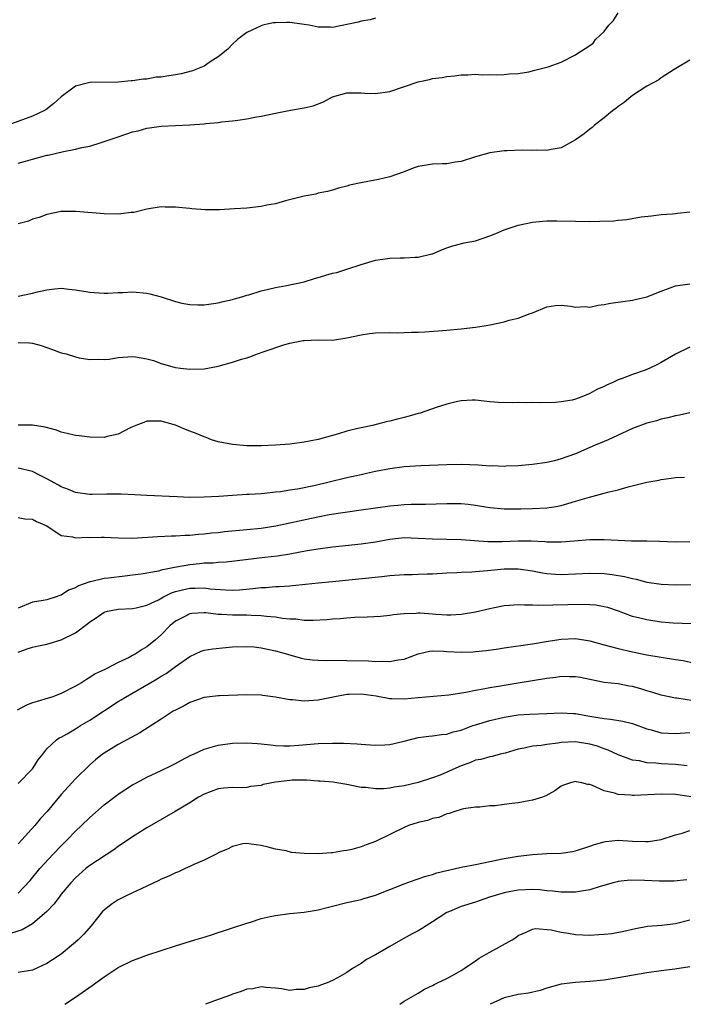
# Model space of a CAD drawing. Units: inches. Extents: x 2586000 to 2589000, y 1503000 to 1506000.
# Drawn here: x 2586479 to 2586572, y 1503000 to 1503138 of the extents above; entities that cross this region are included whole.
import ezdxf

# ---------------------------------------------------------------- set-up
doc = ezdxf.new("R2010")
doc.units = ezdxf.units.IN
doc.header["$MEASUREMENT"] = 0
doc.layers.add('LD25861503_2ft', color=83, linetype='Continuous')

msp = doc.modelspace()

# ---------------------------------------------------------------- linework, layer by layer
at = {"layer": 'LD25861503_2ft'}
for points, elevation in [([(2586529, 1503137.98), (2586528.24, 1503137.76), (2586527, 1503137.57), (2586526.56, 1503137.44), (2586523, 1503136.69), (2586522.71, 1503136.71), (2586521, 1503136.71), (2586519.72, 1503137), (2586519, 1503137.12), (2586517, 1503137.38), (2586516.6, 1503137.4), (2586515, 1503137.33), (2586514.66, 1503137.34), (2586513.22, 1503137), (2586513, 1503136.93), (2586511, 1503136), (2586509.71, 1503135), (2586509, 1503134.37), (2586508.35, 1503133.65), (2586507, 1503132.56), (2586505.88, 1503131.88), (2586505, 1503131.29), (2586503.4, 1503130.6), (2586501.79, 1503130.21), (2586501, 1503130.05), (2586500.06, 1503129.94), (2586499, 1503129.73), (2586498.28, 1503129.72), (2586497, 1503129.45), (2586496.53, 1503129.47), (2586495, 1503129.2), (2586494.79, 1503129.21), (2586493, 1503129.02), (2586489, 1503129), (2586487, 1503128.49), (2586485, 1503126.97), (2586483.97, 1503126.03), (2586482.84, 1503125.16), (2586482.59, 1503125), (2586481, 1503124.26), (2586477.54, 1503123)], 8650), ([(2586479, 1503117.68), (2586480.01, 1503117.99), (2586481, 1503118.27), (2586483, 1503118.81), (2586483.16, 1503118.84), (2586485.35, 1503119.35), (2586487, 1503119.65), (2586487.89, 1503119.89), (2586489, 1503120.1), (2586490.61, 1503120.61), (2586491, 1503120.71), (2586492.69, 1503121.31), (2586494.21, 1503121.79), (2586495, 1503122.07), (2586495.76, 1503122.24), (2586497, 1503122.61), (2586497.36, 1503122.64), (2586499, 1503122.88), (2586503, 1503123.07), (2586505, 1503123.22), (2586505.25, 1503123.25), (2586507, 1503123.4), (2586507.47, 1503123.47), (2586509, 1503123.61), (2586509.73, 1503123.73), (2586511, 1503123.89), (2586512.12, 1503124.12), (2586513, 1503124.28), (2586515, 1503124.71), (2586517.1, 1503125.1), (2586519, 1503125.42), (2586520.27, 1503125.72), (2586521.72, 1503126.28), (2586523, 1503126.96), (2586525, 1503127.56), (2586525.53, 1503127.53), (2586527, 1503127.55), (2586527.51, 1503127.51), (2586529, 1503127.46), (2586531, 1503127.75), (2586535, 1503129.09), (2586536.58, 1503129.42), (2586537, 1503129.54), (2586538.32, 1503129.68), (2586539, 1503129.84), (2586540.08, 1503129.92), (2586541, 1503130.06), (2586541.94, 1503130.06), (2586543, 1503130.15), (2586543.92, 1503130.08), (2586545, 1503130.11), (2586545.92, 1503130.08), (2586547, 1503130.1), (2586547.79, 1503130.21), (2586549, 1503130.27), (2586550.46, 1503130.46), (2586551, 1503130.6), (2586551.29, 1503130.71), (2586553.16, 1503131.16), (2586555, 1503131.82), (2586557, 1503132.86), (2586557.19, 1503133), (2586559, 1503134.16), (2586559.5, 1503134.5), (2586559.82, 1503135), (2586561, 1503136.11), (2586561.67, 1503137), (2586562.32, 1503137.68), (2586563, 1503138.73)], 8652), ([(2586573, 1503132.11), (2586571.06, 1503130.94), (2586570.8, 1503130.8), (2586569, 1503129.64), (2586568.65, 1503129.35), (2586567, 1503128.48), (2586565, 1503127.17), (2586564.76, 1503127), (2586563.82, 1503126.18), (2586563, 1503125.62), (2586562.66, 1503125.34), (2586562.2, 1503125), (2586561, 1503124.04), (2586559.68, 1503123), (2586559.32, 1503122.68), (2586559, 1503122.45), (2586558.21, 1503121.79), (2586557, 1503120.95), (2586555, 1503119.83), (2586553.6, 1503119.6), (2586553, 1503119.45), (2586551.51, 1503119.51), (2586551, 1503119.48), (2586549.53, 1503119.53), (2586547.44, 1503119.44), (2586547, 1503119.41), (2586545, 1503119.15), (2586543, 1503118.58), (2586541, 1503117.93), (2586540.17, 1503117.83), (2586539, 1503117.6), (2586538.4, 1503117.59), (2586537, 1503117.55), (2586535, 1503117.25), (2586534.3, 1503117), (2586533, 1503116.49), (2586531, 1503115.77), (2586529.43, 1503115.43), (2586527.2, 1503115), (2586525.38, 1503114.62), (2586525, 1503114.47), (2586523.81, 1503114.19), (2586523, 1503113.94), (2586522.27, 1503113.73), (2586521, 1503113.5), (2586520.64, 1503113.36), (2586519, 1503113.07), (2586516.42, 1503112.42), (2586515, 1503112.02), (2586513.81, 1503111.81), (2586513, 1503111.64), (2586511, 1503111.42), (2586509.29, 1503111.29), (2586507.18, 1503111.18), (2586505.17, 1503111.17), (2586503.29, 1503111.29), (2586503, 1503111.34), (2586501.48, 1503111.48), (2586501, 1503111.56), (2586499.56, 1503111.56), (2586499, 1503111.58), (2586497, 1503111.26), (2586495.18, 1503110.82), (2586494.79, 1503110.79), (2586493, 1503110.56), (2586491, 1503110.61), (2586487.05, 1503110.95), (2586485, 1503110.93), (2586483, 1503110.54), (2586481.91, 1503110.09), (2586481, 1503109.86), (2586480.42, 1503109.58), (2586479, 1503109.2)], 8654), ([(2586479, 1503099.11), (2586481, 1503099.53), (2586481.71, 1503099.71), (2586483, 1503099.99), (2586484.13, 1503100.13), (2586485, 1503100.19), (2586486.08, 1503100.08), (2586487, 1503099.97), (2586489, 1503099.65), (2586489.6, 1503099.6), (2586491, 1503099.53), (2586491.53, 1503099.53), (2586493, 1503099.61), (2586493.62, 1503099.62), (2586495, 1503099.69), (2586497, 1503099.52), (2586497.43, 1503099.43), (2586499, 1503098.98), (2586501, 1503098.34), (2586501.89, 1503098.11), (2586503, 1503097.93), (2586504.13, 1503097.87), (2586505, 1503097.89), (2586507, 1503098.14), (2586507.66, 1503098.34), (2586509, 1503098.61), (2586509.27, 1503098.73), (2586510.29, 1503099), (2586511, 1503099.22), (2586511.29, 1503099.29), (2586513, 1503099.85), (2586514.05, 1503100.05), (2586515, 1503100.31), (2586516.56, 1503100.56), (2586519, 1503101.08), (2586520.45, 1503101.55), (2586521, 1503101.69), (2586523, 1503102.29), (2586523.58, 1503102.42), (2586525, 1503102.86), (2586527, 1503103.54), (2586529, 1503104.15), (2586531, 1503104.43), (2586532.46, 1503104.46), (2586533, 1503104.45), (2586534.54, 1503104.54), (2586535, 1503104.53), (2586536.89, 1503105), (2586537, 1503105.03), (2586538.37, 1503105.63), (2586539, 1503105.87), (2586539.85, 1503106.15), (2586541.44, 1503106.56), (2586543, 1503106.85), (2586545, 1503107.54), (2586545.87, 1503107.87), (2586547, 1503108.38), (2586548.98, 1503109.02), (2586551, 1503109.43), (2586552.42, 1503109.58), (2586553, 1503109.61), (2586554.37, 1503109.63), (2586557, 1503109.57), (2586559, 1503109.56), (2586560.43, 1503109.57), (2586562.35, 1503109.64), (2586563, 1503109.73), (2586564.19, 1503109.81), (2586566.21, 1503110.21), (2586567.65, 1503110.35), (2586569, 1503110.5), (2586570.59, 1503110.59), (2586571, 1503110.64), (2586571.29, 1503110.71), (2586573, 1503110.89)], 8656), ([(2586479, 1503092.61), (2586480.57, 1503092.57), (2586481, 1503092.51), (2586482.19, 1503092.19), (2586483, 1503091.89), (2586483.67, 1503091.67), (2586485, 1503091.18), (2586485.69, 1503091), (2586487, 1503090.6), (2586487.53, 1503090.47), (2586489, 1503090.23), (2586490.29, 1503090.29), (2586491, 1503090.22), (2586491.71, 1503090.29), (2586493, 1503090.51), (2586495, 1503090.64), (2586495.41, 1503090.59), (2586497, 1503090.32), (2586497.93, 1503090.07), (2586499, 1503089.68), (2586500.83, 1503089.17), (2586501, 1503089.1), (2586501.73, 1503089), (2586503, 1503088.86), (2586505, 1503088.94), (2586506.74, 1503089.26), (2586507, 1503089.3), (2586509, 1503089.84), (2586510.27, 1503090.27), (2586511, 1503090.48), (2586511.42, 1503090.58), (2586512.49, 1503091), (2586513.29, 1503091.29), (2586516.31, 1503092.31), (2586517, 1503092.51), (2586518.88, 1503092.88), (2586519, 1503092.9), (2586520.96, 1503092.96), (2586523, 1503092.95), (2586525, 1503093.24), (2586527, 1503093.7), (2586528.15, 1503093.85), (2586529, 1503093.95), (2586531, 1503094), (2586532.02, 1503093.98), (2586533, 1503094.01), (2586534.07, 1503094.07), (2586535, 1503094.07), (2586535.9, 1503094.1), (2586539, 1503094.34), (2586541, 1503094.51), (2586543, 1503094.76), (2586544.49, 1503095), (2586545, 1503095.09), (2586547, 1503095.52), (2586547.73, 1503095.73), (2586549, 1503096), (2586550.66, 1503096.66), (2586551, 1503096.77), (2586553, 1503097.61), (2586554.22, 1503097.78), (2586555, 1503097.83), (2586556.29, 1503097.71), (2586557, 1503097.56), (2586558.36, 1503097.64), (2586559, 1503097.57), (2586560.16, 1503097.84), (2586561, 1503097.91), (2586561.9, 1503098.1), (2586563, 1503098.23), (2586563.65, 1503098.34), (2586565, 1503098.52), (2586565.37, 1503098.63), (2586567, 1503098.98), (2586569, 1503099.81), (2586570.26, 1503100.26), (2586571, 1503100.55), (2586573, 1503100.81)], 8658), ([(2586573, 1503091.96), (2586571, 1503090.97), (2586569, 1503089.8), (2586568.48, 1503089.52), (2586567.4, 1503089), (2586566.74, 1503088.74), (2586565, 1503088.14), (2586563.55, 1503087.55), (2586563, 1503087.37), (2586562.21, 1503087), (2586561.35, 1503086.65), (2586561, 1503086.46), (2586559.97, 1503086.03), (2586559, 1503085.46), (2586557.91, 1503085), (2586557, 1503084.67), (2586556.56, 1503084.56), (2586555, 1503084.29), (2586554.22, 1503084.22), (2586552.16, 1503084.16), (2586551, 1503084.2), (2586550.16, 1503084.16), (2586549, 1503084.2), (2586548.16, 1503084.16), (2586546.21, 1503084.21), (2586545, 1503084.31), (2586543, 1503084.55), (2586542.55, 1503084.55), (2586541, 1503084.46), (2586540.32, 1503084.32), (2586539, 1503083.96), (2586537.49, 1503083.49), (2586535.26, 1503082.74), (2586535, 1503082.68), (2586533.71, 1503082.29), (2586533, 1503082.1), (2586532.1, 1503081.9), (2586531, 1503081.6), (2586530.48, 1503081.52), (2586528.59, 1503081), (2586527, 1503080.68), (2586526.55, 1503080.55), (2586525, 1503080.18), (2586523.81, 1503079.81), (2586521, 1503079.02), (2586519, 1503078.64), (2586517, 1503078.39), (2586515, 1503078.25), (2586513, 1503078.16), (2586511, 1503078.17), (2586509, 1503078.34), (2586507, 1503078.72), (2586506.06, 1503079), (2586505.3, 1503079.3), (2586505, 1503079.39), (2586503.88, 1503079.88), (2586503, 1503080.21), (2586502.41, 1503080.41), (2586501, 1503081.02), (2586499, 1503081.61), (2586497, 1503081.59), (2586496.59, 1503081.41), (2586495.44, 1503081), (2586495, 1503080.81), (2586494.65, 1503080.65), (2586493, 1503079.79), (2586491.44, 1503079.44), (2586491, 1503079.32), (2586489, 1503079.37), (2586487.53, 1503079.53), (2586487, 1503079.61), (2586485.85, 1503079.85), (2586485, 1503080.06), (2586484.34, 1503080.34), (2586482.78, 1503080.78), (2586481, 1503081.05), (2586479, 1503081.03)], 8660), ([(2586573, 1503082.75), (2586571.56, 1503082.44), (2586571, 1503082.36), (2586569.94, 1503082.06), (2586569, 1503081.88), (2586568.34, 1503081.66), (2586567, 1503081.3), (2586565, 1503080.55), (2586564.21, 1503080.21), (2586561.6, 1503079), (2586561, 1503078.76), (2586559.78, 1503078.22), (2586559, 1503077.91), (2586557, 1503077.04), (2586555, 1503076.32), (2586554.07, 1503076.07), (2586553, 1503075.82), (2586551, 1503075.54), (2586549, 1503075.34), (2586547.28, 1503075.28), (2586547, 1503075.25), (2586545.33, 1503075.33), (2586545, 1503075.32), (2586543.45, 1503075.45), (2586541, 1503075.53), (2586539, 1503075.5), (2586535.37, 1503075.37), (2586533, 1503075.2), (2586531, 1503074.92), (2586529, 1503074.54), (2586527.74, 1503074.26), (2586527, 1503074.11), (2586526.1, 1503073.9), (2586525, 1503073.66), (2586522.34, 1503073), (2586520.6, 1503072.6), (2586518.09, 1503072.09), (2586517, 1503071.93), (2586515.71, 1503071.71), (2586515, 1503071.65), (2586513.46, 1503071.46), (2586513, 1503071.44), (2586511.32, 1503071.32), (2586511, 1503071.32), (2586509, 1503071.22), (2586507.07, 1503071.07), (2586505, 1503070.95), (2586503, 1503070.94), (2586501.23, 1503071), (2586497, 1503071.18), (2586495.3, 1503071.3), (2586493.4, 1503071.4), (2586491.4, 1503071.4), (2586489.34, 1503071.34), (2586489, 1503071.34), (2586487, 1503071.6), (2586486.04, 1503072.04), (2586485, 1503072.41), (2586484.64, 1503072.64), (2586483, 1503073.53), (2586481.96, 1503074.04), (2586481, 1503074.55), (2586479, 1503075.03)], 8662), ([(2586479, 1503068.1), (2586479.91, 1503067.91), (2586481, 1503067.9), (2586481.54, 1503067.54), (2586482.89, 1503067), (2586483.15, 1503066.85), (2586485, 1503065.62), (2586486.6, 1503065.4), (2586487, 1503065.26), (2586488.64, 1503065.36), (2586489, 1503065.34), (2586490.64, 1503065.36), (2586491, 1503065.36), (2586493, 1503065.25), (2586495, 1503065.24), (2586498.53, 1503065.47), (2586500.44, 1503065.56), (2586501, 1503065.56), (2586502.34, 1503065.66), (2586503, 1503065.66), (2586504.21, 1503065.79), (2586505, 1503065.82), (2586506.04, 1503065.96), (2586507, 1503066.03), (2586507.86, 1503066.14), (2586511, 1503066.42), (2586513, 1503066.63), (2586515.05, 1503066.95), (2586517, 1503067.35), (2586520.03, 1503068.03), (2586522.52, 1503068.52), (2586527, 1503069.18), (2586529, 1503069.49), (2586531, 1503069.77), (2586532.15, 1503069.85), (2586533, 1503069.93), (2586533.99, 1503069.99), (2586536.01, 1503069.99), (2586539, 1503070.08), (2586541, 1503070.07), (2586541.99, 1503069.99), (2586543, 1503069.86), (2586544.39, 1503069.61), (2586545, 1503069.52), (2586547, 1503069.34), (2586549.35, 1503069.35), (2586551, 1503069.38), (2586553, 1503069.47), (2586554.32, 1503069.68), (2586555, 1503069.82), (2586555.94, 1503070.06), (2586557, 1503070.39), (2586558.97, 1503070.97), (2586561, 1503071.51), (2586561.71, 1503071.71), (2586563, 1503072.01), (2586564.39, 1503072.39), (2586567, 1503073.05), (2586568.65, 1503073.35), (2586569, 1503073.45), (2586570.4, 1503073.6), (2586571, 1503073.72), (2586572.26, 1503073.74)], 8664), ([(2586573, 1503064.72), (2586571, 1503064.66), (2586568.75, 1503064.75), (2586567, 1503064.79), (2586566.8, 1503064.8), (2586565, 1503064.81), (2586564.83, 1503064.83), (2586563, 1503064.88), (2586561, 1503064.98), (2586559, 1503065), (2586556.82, 1503064.82), (2586555, 1503064.65), (2586554.67, 1503064.67), (2586553, 1503064.66), (2586552.7, 1503064.7), (2586550.8, 1503064.8), (2586549, 1503064.82), (2586546.73, 1503064.73), (2586544.73, 1503064.73), (2586541, 1503064.99), (2586539, 1503065.04), (2586537, 1503065.08), (2586535, 1503065.19), (2586533, 1503065.25), (2586531, 1503065.04), (2586529, 1503064.66), (2586527, 1503064.37), (2586523, 1503063.95), (2586521, 1503063.69), (2586519.45, 1503063.45), (2586517, 1503063.01), (2586515.27, 1503062.73), (2586513.5, 1503062.5), (2586508.11, 1503061.89), (2586507, 1503061.83), (2586506.26, 1503061.74), (2586505, 1503061.71), (2586504.37, 1503061.63), (2586503, 1503061.51), (2586501.17, 1503061.17), (2586500.86, 1503061.14), (2586499, 1503060.73), (2586498.63, 1503060.63), (2586496.21, 1503060.21), (2586495, 1503060.03), (2586493.92, 1503059.92), (2586491.62, 1503059.62), (2586491, 1503059.57), (2586489.13, 1503059.13), (2586489, 1503059.11), (2586487.42, 1503058.58), (2586487, 1503058.29), (2586486.03, 1503057.97), (2586485, 1503057.23), (2586484.8, 1503057.2), (2586484.28, 1503057), (2586483, 1503056.6), (2586482.49, 1503056.49), (2586481, 1503056.28), (2586479, 1503055.41)], 8666), ([(2586479, 1503049.29), (2586480.25, 1503049.75), (2586481, 1503049.99), (2586481.83, 1503050.17), (2586483, 1503050.4), (2586483.48, 1503050.52), (2586485, 1503051), (2586487, 1503052), (2586488.73, 1503053.27), (2586489, 1503053.52), (2586489.92, 1503054.08), (2586491, 1503054.85), (2586491.49, 1503055), (2586493, 1503055.3), (2586495, 1503055.4), (2586495.5, 1503055.5), (2586497, 1503055.84), (2586498.61, 1503056.61), (2586499.33, 1503057), (2586500.43, 1503057.57), (2586501, 1503057.75), (2586501.98, 1503058.02), (2586503, 1503058.24), (2586503.77, 1503058.23), (2586505, 1503058.26), (2586505.85, 1503058.15), (2586508.01, 1503057.99), (2586509, 1503057.97), (2586509.98, 1503058.02), (2586511.83, 1503058.17), (2586513, 1503058.31), (2586513.67, 1503058.33), (2586515, 1503058.46), (2586515.54, 1503058.46), (2586517, 1503058.57), (2586517.41, 1503058.59), (2586519.23, 1503058.77), (2586521, 1503058.98), (2586523, 1503059.18), (2586529.88, 1503059.88), (2586531, 1503059.98), (2586533, 1503060.12), (2586534.16, 1503060.16), (2586535, 1503060.17), (2586536.24, 1503060.24), (2586537, 1503060.24), (2586539, 1503060.36), (2586540.41, 1503060.41), (2586541, 1503060.45), (2586542.5, 1503060.5), (2586543, 1503060.56), (2586544.69, 1503060.69), (2586547, 1503060.93), (2586549, 1503060.95), (2586551, 1503060.64), (2586552.38, 1503060.38), (2586553, 1503060.29), (2586554.19, 1503060.19), (2586555, 1503060.16), (2586557, 1503060.22), (2586559, 1503060.32), (2586561, 1503060.29), (2586562.16, 1503060.16), (2586563.87, 1503059.87), (2586565, 1503059.57), (2586565.49, 1503059.49), (2586567, 1503059.08), (2586569, 1503058.77), (2586571, 1503058.68), (2586573.26, 1503058.74)], 8668), ([(2586573.22, 1503053.22), (2586570.68, 1503053.32), (2586569, 1503053.47), (2586567, 1503053.78), (2586566.01, 1503054.01), (2586565, 1503054.28), (2586563.01, 1503055.02), (2586561.52, 1503055.52), (2586561, 1503055.64), (2586559.85, 1503055.85), (2586559, 1503055.91), (2586557.95, 1503055.95), (2586555.91, 1503055.91), (2586553.84, 1503055.84), (2586551.82, 1503055.82), (2586551, 1503055.87), (2586549.85, 1503055.85), (2586549, 1503055.92), (2586547.79, 1503055.79), (2586547, 1503055.77), (2586545.43, 1503055.43), (2586545, 1503055.35), (2586543, 1503054.87), (2586541, 1503054.53), (2586539.55, 1503054.45), (2586539, 1503054.45), (2586537.45, 1503054.55), (2586537, 1503054.59), (2586535.28, 1503054.72), (2586535, 1503054.73), (2586534.68, 1503054.68), (2586533, 1503054.63), (2586531.52, 1503054.48), (2586531, 1503054.39), (2586529.72, 1503054.28), (2586527.84, 1503054.16), (2586526.12, 1503054.12), (2586525, 1503054.03), (2586524.05, 1503053.95), (2586523, 1503053.88), (2586522.2, 1503053.8), (2586520.3, 1503053.7), (2586519, 1503053.72), (2586517.87, 1503053.87), (2586517, 1503053.9), (2586516, 1503054), (2586515, 1503054.17), (2586513.73, 1503054.27), (2586513, 1503054.38), (2586511.59, 1503054.41), (2586511, 1503054.45), (2586509, 1503054.46), (2586507.44, 1503054.56), (2586507, 1503054.56), (2586505.24, 1503054.76), (2586505, 1503054.76), (2586503.31, 1503054.69), (2586503, 1503054.64), (2586502.22, 1503054.22), (2586501, 1503053.6), (2586500.28, 1503053), (2586499, 1503051.69), (2586498.2, 1503051), (2586497, 1503050), (2586496.34, 1503049.66), (2586495.38, 1503049), (2586495, 1503048.79), (2586494.54, 1503048.54), (2586493, 1503047.83), (2586491.41, 1503047), (2586491.13, 1503046.87), (2586491, 1503046.8), (2586489.77, 1503046.23), (2586489, 1503045.72), (2586488.53, 1503045.47), (2586487.83, 1503045), (2586487, 1503044.5), (2586485, 1503043.48), (2586483.71, 1503043), (2586483.17, 1503042.83), (2586481.62, 1503042.38), (2586481, 1503042.18), (2586480.14, 1503041.86), (2586478.86, 1503041.14)], 8670), ([(2586479, 1503030.88), (2586481, 1503032.96), (2586481.8, 1503034.2), (2586482.45, 1503035), (2586483, 1503035.73), (2586484.34, 1503037), (2586484.72, 1503037.28), (2586485, 1503037.39), (2586485.85, 1503037.85), (2586487, 1503038.54), (2586487.27, 1503038.73), (2586487.72, 1503039), (2586489, 1503039.76), (2586493, 1503042.35), (2586493.41, 1503042.59), (2586494.02, 1503043), (2586498.44, 1503045.56), (2586499, 1503045.92), (2586499.69, 1503046.31), (2586501, 1503047.29), (2586503, 1503048.69), (2586504.6, 1503049.4), (2586505, 1503049.54), (2586506.24, 1503049.76), (2586508.05, 1503049.95), (2586509, 1503050.02), (2586511, 1503050.09), (2586512, 1503050), (2586513, 1503049.9), (2586515, 1503049.48), (2586517, 1503048.89), (2586518.48, 1503048.48), (2586519, 1503048.35), (2586520.21, 1503048.21), (2586521, 1503048.14), (2586522.12, 1503048.12), (2586523, 1503048.14), (2586525, 1503048.13), (2586528.05, 1503048.05), (2586529, 1503047.98), (2586530, 1503048), (2586531, 1503047.96), (2586532.19, 1503048.2), (2586533, 1503048.3), (2586534.96, 1503049.04), (2586536.59, 1503049.41), (2586537, 1503049.45), (2586538.59, 1503049.41), (2586539, 1503049.38), (2586541, 1503049.27), (2586542.66, 1503049.34), (2586543, 1503049.37), (2586544.48, 1503049.52), (2586546.25, 1503049.75), (2586547, 1503049.88), (2586551, 1503050.45), (2586553.18, 1503050.82), (2586555, 1503051.11), (2586557, 1503051.18), (2586559, 1503050.86), (2586561, 1503050.3), (2586561.92, 1503050.08), (2586563, 1503049.77), (2586565, 1503049.31), (2586567, 1503048.91), (2586569, 1503048.56), (2586571, 1503048.27), (2586572.09, 1503048.09), (2586573.72, 1503047.72)], 8672), ([(2586573.52, 1503042.48), (2586571.18, 1503042.82), (2586571, 1503042.83), (2586569, 1503043.24), (2586567.7, 1503043.7), (2586567, 1503043.88), (2586566.15, 1503044.15), (2586565, 1503044.47), (2586564.54, 1503044.54), (2586563, 1503044.83), (2586561, 1503045.05), (2586559, 1503045.44), (2586557.71, 1503045.71), (2586557, 1503045.84), (2586556.17, 1503045.83), (2586555, 1503045.86), (2586554.26, 1503045.74), (2586553, 1503045.58), (2586549, 1503044.94), (2586547, 1503044.61), (2586546.51, 1503044.51), (2586545, 1503044.27), (2586544.09, 1503044.09), (2586543, 1503043.93), (2586541.65, 1503043.65), (2586539.28, 1503043.28), (2586535, 1503042.9), (2586533, 1503042.7), (2586531.25, 1503042.75), (2586531, 1503042.74), (2586529.11, 1503043.11), (2586527, 1503043.4), (2586525.34, 1503043.34), (2586525, 1503043.34), (2586523.06, 1503043), (2586521, 1503042.56), (2586519, 1503042.42), (2586517.41, 1503042.59), (2586517, 1503042.61), (2586515.01, 1503042.99), (2586513.23, 1503043.23), (2586513, 1503043.28), (2586511, 1503043.3), (2586507.18, 1503043.18), (2586507, 1503043.17), (2586505, 1503042.91), (2586503, 1503042.21), (2586502.23, 1503041.77), (2586501, 1503041.17), (2586500.7, 1503041), (2586499, 1503039.91), (2586496.03, 1503037.97), (2586493, 1503036.36), (2586491, 1503035.16), (2586490.78, 1503035), (2586489.8, 1503034.2), (2586489, 1503033.51), (2586487, 1503031.55), (2586486.49, 1503031), (2586485, 1503029.34), (2586483.04, 1503027), (2586482.07, 1503025.93), (2586481.3, 1503025), (2586479.51, 1503023), (2586479, 1503022.46)], 8674), ([(2586479, 1503015.57), (2586480.67, 1503017.33), (2586482.03, 1503019), (2586483.86, 1503021), (2586485, 1503022.18), (2586485.83, 1503023), (2586487, 1503024.21), (2586487.83, 1503025), (2586489, 1503026.16), (2586491, 1503027.89), (2586492.76, 1503029.24), (2586493, 1503029.41), (2586495, 1503030.7), (2586495.55, 1503031), (2586497, 1503031.77), (2586499, 1503032.7), (2586500.55, 1503033.45), (2586501, 1503033.69), (2586501.83, 1503034.17), (2586503.15, 1503034.85), (2586503.52, 1503035), (2586505, 1503035.68), (2586507, 1503036.25), (2586509, 1503036.54), (2586511, 1503036.61), (2586512.48, 1503036.48), (2586513, 1503036.44), (2586514.29, 1503036.29), (2586515, 1503036.23), (2586516.19, 1503036.19), (2586517, 1503036.19), (2586518.27, 1503036.27), (2586521, 1503036.48), (2586523, 1503036.55), (2586524.54, 1503036.54), (2586526.45, 1503036.45), (2586527, 1503036.39), (2586528.31, 1503036.31), (2586529, 1503036.24), (2586530.32, 1503036.32), (2586531, 1503036.34), (2586533, 1503036.82), (2586535, 1503037.33), (2586536.48, 1503037.52), (2586537, 1503037.55), (2586538.24, 1503037.76), (2586539, 1503037.78), (2586539.87, 1503038.13), (2586541, 1503038.38), (2586542.64, 1503039), (2586543, 1503039.12), (2586545, 1503039.73), (2586547, 1503040.19), (2586549, 1503040.52), (2586550.62, 1503040.62), (2586553, 1503040.69), (2586555, 1503040.8), (2586556.71, 1503040.71), (2586557, 1503040.71), (2586558.43, 1503040.43), (2586560.15, 1503040.15), (2586561, 1503039.98), (2586561.92, 1503039.92), (2586563.64, 1503039.64), (2586565, 1503039.3), (2586567, 1503038.55), (2586567.61, 1503038.39), (2586569, 1503037.97), (2586571, 1503037.88), (2586573, 1503038.02)], 8676), ([(2586572.63, 1503033.37), (2586571, 1503033.55), (2586569, 1503033.65), (2586568.26, 1503033.74), (2586567, 1503033.79), (2586565.95, 1503034.05), (2586565, 1503034.17), (2586563, 1503034.91), (2586561.57, 1503035.57), (2586561, 1503035.75), (2586560.1, 1503036.1), (2586559, 1503036.4), (2586557, 1503036.71), (2586555, 1503036.63), (2586554.55, 1503036.55), (2586553, 1503036.37), (2586552.22, 1503036.22), (2586551, 1503036.12), (2586549.82, 1503035.82), (2586549, 1503035.71), (2586547.16, 1503035.16), (2586546.47, 1503035), (2586545.32, 1503034.68), (2586545, 1503034.64), (2586543.76, 1503034.24), (2586543, 1503034.15), (2586542.22, 1503033.78), (2586541, 1503033.38), (2586539, 1503032.46), (2586538.08, 1503032.08), (2586537, 1503031.67), (2586535, 1503031.06), (2586533, 1503030.58), (2586531.62, 1503030.38), (2586531, 1503030.24), (2586530.15, 1503030.15), (2586529, 1503030.15), (2586527.66, 1503030.34), (2586527, 1503030.36), (2586525, 1503030.77), (2586523.59, 1503031), (2586523.07, 1503031.07), (2586521.24, 1503031.24), (2586521, 1503031.24), (2586519.36, 1503031.36), (2586519, 1503031.35), (2586517.35, 1503031.35), (2586517, 1503031.34), (2586515, 1503031.09), (2586513.26, 1503030.74), (2586513, 1503030.64), (2586511.53, 1503030.47), (2586511, 1503030.34), (2586510.31, 1503030.31), (2586509, 1503030.33), (2586507.74, 1503030.26), (2586507, 1503030.17), (2586505, 1503029.42), (2586504.24, 1503029), (2586503, 1503028.2), (2586500.95, 1503027), (2586499.74, 1503026.26), (2586497, 1503024.68), (2586495, 1503023.44), (2586493, 1503022.06), (2586492.38, 1503021.62), (2586489, 1503019.43), (2586488.47, 1503019), (2586487, 1503017.72), (2586486.34, 1503017), (2586485, 1503015.39), (2586484.7, 1503015), (2586483.98, 1503014.02), (2586483, 1503013), (2586481, 1503011.25), (2586479.56, 1503010.44), (2586478.03, 1503009.97)], 8678), ([(2586574.82, 1503028.82), (2586571, 1503029.35), (2586569, 1503029.42), (2586565.24, 1503029.24), (2586565, 1503029.24), (2586564.73, 1503029.27), (2586563, 1503029.36), (2586562.45, 1503029.55), (2586561, 1503029.87), (2586559.38, 1503030.62), (2586559, 1503030.74), (2586558.75, 1503030.75), (2586557.87, 1503031), (2586557.15, 1503031.15), (2586557, 1503031.2), (2586556.31, 1503031), (2586555.34, 1503030.66), (2586555, 1503030.51), (2586554.11, 1503029.89), (2586552.84, 1503029.16), (2586552.39, 1503029), (2586551, 1503028.55), (2586550.49, 1503028.49), (2586549, 1503028.21), (2586548.08, 1503028.08), (2586547, 1503027.95), (2586545.77, 1503027.77), (2586545, 1503027.76), (2586543.6, 1503027.6), (2586543, 1503027.59), (2586541.35, 1503027.35), (2586541, 1503027.27), (2586540.13, 1503027), (2586539.32, 1503026.68), (2586539, 1503026.65), (2586537.87, 1503026.13), (2586537, 1503025.98), (2586536.28, 1503025.72), (2586535, 1503025.45), (2586533.63, 1503025), (2586533, 1503024.76), (2586529, 1503022.8), (2586527.7, 1503022.3), (2586527, 1503022.05), (2586525.68, 1503021.68), (2586525, 1503021.51), (2586524.53, 1503021.47), (2586523, 1503021.18), (2586522.81, 1503021.19), (2586521, 1503021.06), (2586519, 1503021.1), (2586517.26, 1503021.26), (2586516.52, 1503021.48), (2586515, 1503021.73), (2586514, 1503022), (2586513, 1503022.23), (2586511.59, 1503022.41), (2586511, 1503022.52), (2586510.45, 1503022.45), (2586509, 1503022.1), (2586508.31, 1503021.69), (2586507, 1503021.18), (2586506.89, 1503021.11), (2586505, 1503020.19), (2586503.56, 1503019.56), (2586503, 1503019.29), (2586502.34, 1503019), (2586501.44, 1503018.56), (2586501, 1503018.39), (2586500.07, 1503017.93), (2586499, 1503017.49), (2586498.69, 1503017.31), (2586496.18, 1503016.18), (2586495, 1503015.58), (2586493.75, 1503015), (2586493, 1503014.63), (2586492.02, 1503013.98), (2586491, 1503013.19), (2586490.81, 1503013), (2586489.2, 1503011), (2586488.17, 1503009.83), (2586487.36, 1503009), (2586487, 1503008.68), (2586485, 1503007.03), (2586483.79, 1503006.21), (2586483, 1503005.71), (2586481, 1503004.79), (2586479, 1503004.45)], 8680), ([(2586485.5, 1503000), (2586487, 1503001), (2586489.35, 1503002.65), (2586491, 1503003.85), (2586493, 1503005.14), (2586495, 1503006.14), (2586495.64, 1503006.36), (2586497, 1503006.88), (2586499, 1503007.55), (2586501, 1503008.18), (2586503.71, 1503009), (2586505, 1503009.4), (2586506.21, 1503009.79), (2586507, 1503010.03), (2586507.72, 1503010.28), (2586509, 1503010.68), (2586511, 1503011.36), (2586511.51, 1503011.51), (2586513, 1503012), (2586514.28, 1503012.28), (2586515, 1503012.45), (2586517, 1503012.71), (2586519, 1503012.91), (2586521, 1503013.23), (2586522.43, 1503013.57), (2586523, 1503013.73), (2586525, 1503014.23), (2586526.56, 1503014.56), (2586527, 1503014.68), (2586527.23, 1503014.77), (2586529, 1503015.26), (2586533, 1503016.84), (2586534.58, 1503017.42), (2586535, 1503017.54), (2586536.05, 1503017.95), (2586537, 1503018.15), (2586537.6, 1503018.4), (2586539, 1503018.72), (2586539.21, 1503018.79), (2586541, 1503019.18), (2586543, 1503019.57), (2586547, 1503020.39), (2586549, 1503020.72), (2586551, 1503020.95), (2586553, 1503021.08), (2586555, 1503021.16), (2586556.6, 1503021.4), (2586557, 1503021.48), (2586559, 1503022.12), (2586559.65, 1503022.35), (2586561, 1503022.75), (2586561.21, 1503022.79), (2586563, 1503022.97), (2586565, 1503022.84), (2586566.79, 1503022.79), (2586567, 1503022.77), (2586567.21, 1503022.79), (2586569, 1503023.08), (2586571, 1503023.73), (2586571.96, 1503023.96), (2586573, 1503024.3)], 8682), ([(2586572.58, 1503017.42), (2586570.77, 1503017.23), (2586568.77, 1503017.23), (2586566.67, 1503017.33), (2586564.64, 1503017.36), (2586563, 1503017.18), (2586562.84, 1503017.16), (2586562.26, 1503017), (2586560.47, 1503016.47), (2586559, 1503016), (2586557.84, 1503015.84), (2586557, 1503015.67), (2586555.71, 1503015.71), (2586555, 1503015.67), (2586553.83, 1503015.83), (2586553, 1503015.88), (2586552, 1503016), (2586551, 1503016.05), (2586549, 1503015.98), (2586547.72, 1503015.72), (2586547, 1503015.61), (2586544.97, 1503015), (2586543.5, 1503014.5), (2586543, 1503014.3), (2586541, 1503013.68), (2586539.37, 1503013), (2586539, 1503012.83), (2586537, 1503011.55), (2586536.11, 1503011), (2586535.45, 1503010.55), (2586535, 1503010.28), (2586534.15, 1503009.85), (2586532.86, 1503009.14), (2586531, 1503008.11), (2586529, 1503006.91), (2586527.74, 1503006.26), (2586527, 1503005.72), (2586525.81, 1503005), (2586525, 1503004.44), (2586523.69, 1503003.69), (2586523, 1503003.31), (2586522.25, 1503003), (2586521.33, 1503002.67), (2586521, 1503002.52), (2586519.7, 1503002.3), (2586519, 1503002.05), (2586517.92, 1503002.08), (2586517, 1503001.95), (2586515.83, 1503002.17), (2586515, 1503002.27), (2586513.64, 1503002.36), (2586513, 1503002.46), (2586511.82, 1503002.18), (2586511, 1503002.11), (2586510.22, 1503001.78), (2586509, 1503001.42), (2586508.71, 1503001.29), (2586506.48, 1503000.48), (2586505.21, 1503000)], 8684), ([(2586532.4, 1503000), (2586533, 1503000.45), (2586535, 1503001.57), (2586535.87, 1503002.13), (2586537, 1503002.63), (2586537.22, 1503002.78), (2586537.71, 1503003), (2586539, 1503003.63), (2586540.34, 1503004.34), (2586541, 1503004.72), (2586541.44, 1503005), (2586543, 1503006.08), (2586543.53, 1503006.47), (2586544.52, 1503007), (2586545, 1503007.29), (2586548.12, 1503009), (2586548.65, 1503009.35), (2586549, 1503009.65), (2586550.08, 1503010.08), (2586551, 1503010.52), (2586551.4, 1503010.6), (2586553.59, 1503010.41), (2586555, 1503010.08), (2586556.04, 1503009.96), (2586557, 1503009.78), (2586559, 1503009.68), (2586560.25, 1503009.75), (2586561, 1503009.81), (2586562.07, 1503009.93), (2586563.76, 1503010.24), (2586565.39, 1503010.61), (2586567.08, 1503010.92), (2586569.08, 1503011.08), (2586571, 1503011.29), (2586573, 1503011.82)], 8686), ([(2586573, 1503005.25), (2586570.93, 1503004.93), (2586569, 1503004.69), (2586567, 1503004.39), (2586563, 1503003.69), (2586561, 1503003.38), (2586559, 1503003.17), (2586557, 1503003.05), (2586555, 1503002.81), (2586553, 1503002.26), (2586552.05, 1503001.95), (2586550.43, 1503001.57), (2586549, 1503001.37), (2586547, 1503000.92), (2586545.08, 1503000)], 8688)]:
    msp.add_lwpolyline(points, dxfattribs=dict(at, elevation=elevation))

doc.saveas('drawing.dxf')
